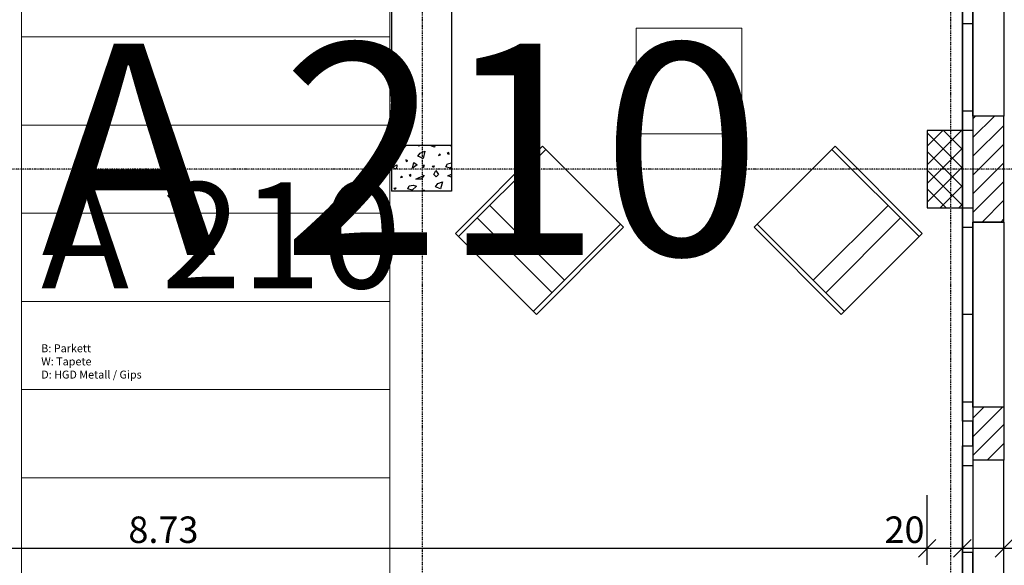
# Model space of a CAD drawing. Units: metres. Extents: x -150 to 196381, y -231 to 95154.
# Drawn here: x 162715 to 168303, y 33753 to 36848 of the extents above; entities that cross this region are included whole.
import ezdxf

# ---------------------------------------------------------------- set-up
doc = ezdxf.new("R2010")
doc.units = ezdxf.units.M
doc.header["$MEASUREMENT"] = 0
doc.linetypes.add('STRICHPUNKTIERT', pattern=[10, 5, -2.5, 0, -2.5])
for name, color, linetype in [('A_ACHSENRASTER', 7, 'Continuous'), ('A_BEMASSUNG', 7, 'Continuous'), ('A_DECKE', 7, 'Continuous'), ('A_DECKENRAND', 7, 'Continuous'), ('A_EINRICHTUNGEN', 7, 'Continuous'), ('A_FENSTER', 7, 'Continuous'), ('A_RAUMNUMMER', 8, 'Continuous'), ('A_RAUMNUMMER_SCHWARZ', 7, 'Continuous'), ('A_TEXT18', 7, 'Continuous'), ('A_WN_BACKSTEIN', 7, 'Continuous'), ('A_WN_LEICHTBAU', 7, 'Continuous'), ('A_WN_SCHRAFFUR', 7, 'Continuous'), ('A_WT_BACKSTEIN', 7, 'Continuous'), ('A_WT_BETON', 7, 'Continuous'), ('A_WT_BETON_SCHRAFFUR', 7, 'Continuous'), ('A_WT_SCHRAFFUR', 7, 'Continuous')]:
    doc.layers.add(name, color=color, linetype=linetype)
doc.styles.add('ERSTELLTER_STIL_1', font='ARIALN.TTF')
doc.styles.add('ERSTELLTER_STIL_2', font='txt')
doc.styles.add('ERSTELLTER_STIL_3', font='arial.ttf')
doc.dimstyles.new('ERSTELLTER_STIL__2', dxfattribs={"dimtxt": 150, "dimasz": 95, "dimexe": 0.18, "dimexo": 300, "dimgap": 0.09, "dimtad": 1, "dimtih": 1, "dimtoh": 1, "dimlfac": 0.001, "dimzin": 0, "dimdsep": 46, "dimtxsty": 'ERSTELLTER_STIL_2', "dimblk": 'ARROWHEAD_6', "dimblk1": 'ARROWHEAD_6', "dimblk2": 'ARROWHEAD_6', "dimcen": 0.09, "dimclrd": 7, "dimclre": 7, "dimclrt": 7, "dimazin": 0, "dimtfac": 1, "dimtdec": 4, "dimtmove": 0, "dimatfit": 3, "dimfxl": 1, "dimtolj": 1, "dimtzin": 0, "dimarcsym": 0})
doc.dimstyles.new('ERSTELLTER_STIL__3', dxfattribs={"dimtxt": 150, "dimasz": 95, "dimexe": 0.18, "dimexo": 300, "dimgap": 0.09, "dimtad": 1, "dimtih": 1, "dimtoh": 1, "dimlfac": 0.001, "dimzin": 0, "dimdsep": 46, "dimtxsty": 'ERSTELLTER_STIL_2', "dimblk": 'ARROWHEAD_6', "dimblk1": 'ARROWHEAD_6', "dimblk2": 'ARROWHEAD_6', "dimcen": 0.09, "dimclrd": 7, "dimclre": 7, "dimclrt": 7, "dimazin": 0, "dimtfac": 1, "dimtdec": 4, "dimtmove": 2, "dimatfit": 3, "dimfxl": 1, "dimtolj": 1, "dimtzin": 0, "dimarcsym": 0})
pattern_1 = [(45, (0, 0), (-53.03301, 53.03301), [])]

# ---------------------------------------------------------------- blocks, each defined once
blk = doc.blocks.new('*X37')
at = {"layer": 'A_WN_SCHRAFFUR', "linetype": 'Continuous'}
for p, q in [((164831.3, 36135), (164835.4, 36133.5)), ((164835.4, 36133.5), (164835.1, 36135)), ((164863, 36117.1), (164902.6, 36135)), ((164893, 36116.6), (164863, 36117.1)), ((164907.5, 36135), (164893, 36116.6)), ((164979.2, 36130.1), (164974.1, 36135)), ((164983.8, 36135), (164979.2, 36130.1)), ((164988.2, 36091.4), (165013.8, 36102.1)), ((165013.8, 36102.1), (165003.9, 36060.7)), ((165044.4, 36134.8), (165044.8, 36135)), ((165069.6, 36125.5), (165044.4, 36134.8)), ((165070.6, 36135), (165069.6, 36125.5)), ((165161.4, 36130.3), (165162.4, 36135)), ((165165, 36133), (165161.4, 36130.3)), ((164825, 36075.8), (164826, 36077.9)), ((164842.1, 36053.5), (164825, 36059)), ((164826, 36077.9), (164848.8, 36083.2)), ((164866.1, 36077.3), (164842.1, 36053.5)), ((164848.8, 36083.2), (164866.1, 36077.3)), ((164918.2, 36047.5), (164906.5, 36053.1)), ((164906.5, 36053.1), (164908.7, 36042.5)), ((164908.7, 36042.5), (164918.2, 36047.5)), ((164974.6, 36073.6), (164988.2, 36091.4)), ((165003.9, 36060.7), (164974.6, 36073.6)), ((165098, 36085.7), (165091.9, 36077.7)), ((165091.9, 36077.7), (165103.4, 36080.3)), ((165103.4, 36080.3), (165098, 36085.7)), ((165150.3, 36093.9), (165141.2, 36089.3)), ((165141.2, 36089.3), (165151.9, 36085.3)), ((165151.9, 36085.3), (165150.3, 36093.9)), ((164827.9, 36009.8), (164855.5, 36023.7)), ((164853.1, 36000.5), (164827.9, 36009.8)), ((164855.5, 36023.7), (164853.1, 36000.5)), ((164944.9, 36005.3), (164952.2, 36037.4)), ((164969.9, 36023.8), (164944.9, 36005.3)), ((164952.2, 36037.4), (164969.9, 36023.8)), ((165012.7, 36020.8), (165001.8, 36020.2)), ((165001.8, 36020.2), (165006.6, 36010)), ((165006.6, 36010), (165012.7, 36020.8)), ((165055.3, 36017.1), (165067, 36018.3)), ((165062.7, 36010.2), (165055.3, 36017.1)), ((165067, 36018.3), (165062.7, 36010.2)), ((165066.2, 35969.2), (165077.2, 35991.5)), ((165077.2, 35991.5), (165091.5, 35970)), ((165134.3, 36013.1), (165142.5, 36029.7)), ((165158.6, 36005.3), (165134.3, 36013.1)), ((165142.5, 36029.7), (165165, 36034.9)), ((165165, 36011.6), (165158.6, 36005.3)), ((164881.5, 35960.7), (164875.4, 35952.7)), ((164875.4, 35952.7), (164886.9, 35955.3)), ((164886.9, 35955.3), (164881.5, 35960.7)), ((164933.8, 35968.9), (164924.7, 35964.3)), ((164924.7, 35964.3), (164935.4, 35960.3)), ((164935.4, 35960.3), (164933.8, 35968.9)), ((164963, 35943.9), (165010.2, 35965.2)), ((164993, 35943.4), (164963, 35943.9)), ((165010.2, 35965.2), (164993, 35943.4)), ((165079.2, 35956.9), (165066.2, 35969.2)), ((165091.5, 35970), (165079.2, 35956.9)), ((165144.4, 35961.6), (165165, 35972)), ((165165, 35954), (165144.4, 35961.6)), ((164838.8, 35892.1), (164850.5, 35893.3)), ((164846.2, 35885.2), (164838.8, 35892.1)), ((164850.5, 35893.3), (164846.2, 35885.2)), ((164917.8, 35888.1), (164926, 35904.7)), ((164942.1, 35880.3), (164917.8, 35888.1)), ((164926, 35904.7), (164948.8, 35909.9)), ((164966.1, 35904.1), (164942.1, 35880.3)), ((164948.8, 35909.9), (164966.1, 35904.1)), ((165016.7, 35875), (165006.5, 35879.9)), ((165006.5, 35879.9), (165007.5, 35875)), ((165074.6, 35900.4), (165088.2, 35918.1)), ((165103.9, 35887.5), (165074.6, 35900.4)), ((165088.2, 35918.1), (165113.8, 35928.9)), ((165113.8, 35928.9), (165103.9, 35887.5))]:
    blk.add_line(p, q, dxfattribs=at)
blk = doc.blocks.new('Schraffur_773', base_point=(0, 0))
at = {"layer": 'A_WN_SCHRAFFUR', "linetype": 'Continuous'}
blk.add_blockref('*X37', (0, 0), dxfattribs=at)
blk = doc.blocks.new('*D1171')
at = {"layer": 'A_BEMASSUNG', "linetype": 'Continuous', "transparency": 16777216}
for p, q in [((159135, 33756.2), (159135, 34150)), ((167865, 33756.2), (167865, 34150)), ((159185, 33900), (159085, 33800)), ((167915, 33900), (167815, 33800)), ((159135, 33850), (167865, 33850))]:
    blk.add_line(p, q, dxfattribs=at)
at = {"layer": 'A_BEMASSUNG', "transparency": 16777216, "char_height": 150, "attachment_point": 1, "style": 'ERSTELLTER_STIL_1'}
for s, insert in [('{20}', (159185, 34030)), ('{8.73}', (163332, 34030)), ('{20}', (167623, 34030))]:
    blk.add_mtext(s, dxfattribs=dict(at, insert=insert))
blk = doc.blocks.new('ARROWHEAD_6')
at = {"color": 0, "linetype": 'Continuous', "lineweight": 0}
for p, q in [((0, 0), (-1, 0)), ((-0.5, -0.5), (0.5, 0.5))]:
    blk.add_line(p, q, dxfattribs=at)
blk = doc.blocks.new('*D1172')
at = {"layer": 'A_BEMASSUNG', "linetype": 'Continuous', "transparency": 16777216}
for p, q in [((167865, 33756.25), (167865, 34150)), ((168065, 33756.25), (168065, 34150)), ((167915, 33900), (167815, 33800)), ((168115, 33900), (168015, 33800)), ((167865, 33850), (168065, 33850))]:
    blk.add_line(p, q, dxfattribs=at)
blk = doc.blocks.new('*D1173')
at = {"layer": 'A_BEMASSUNG', "linetype": 'Continuous', "transparency": 16777216}
for p, q in [((168065, 33756.25), (168065, 34150)), ((168300, 33756.25), (168300, 34150)), ((168115, 33900), (168015, 33800)), ((168350, 33900), (168250, 33800)), ((168065, 33850), (168300, 33850))]:
    blk.add_line(p, q, dxfattribs=at)
blk = doc.blocks.new('*D1174')
at = {"layer": 'A_BEMASSUNG', "linetype": 'Continuous', "transparency": 16777216}
for p, q in [((168300, 33756.2), (168300, 34150)), ((173700, 33756.2), (173700, 34150)), ((168350, 33900), (168250, 33800)), ((173750, 33900), (173650, 33800)), ((168300, 33850), (173700, 33850))]:
    blk.add_line(p, q, dxfattribs=at)
at = {"layer": 'A_BEMASSUNG', "transparency": 16777216, "char_height": 150, "attachment_point": 1, "style": 'ERSTELLTER_STIL_1'}
for s, insert in [('{23\\H0.660000x;\\A1{\\H0.7x;\\S5^  ;}}', (168350, 34030)), ('{5.40}', (170832, 34030)), ('{23\\H0.660000x;\\A1{\\H0.7x;\\S5^  ;}}', (173394.6, 34030))]:
    blk.add_mtext(s, dxfattribs=dict(at, insert=insert))
blk = doc.blocks.new('*D1175')
at = {"layer": 'A_BEMASSUNG', "linetype": 'Continuous', "transparency": 16777216}
for p, q in [((173700, 33756.25), (173700, 34150)), ((173935, 33756.25), (173935, 34150)), ((173750, 33900), (173650, 33800)), ((173985, 33900), (173885, 33800)), ((173700, 33850), (173935, 33850))]:
    blk.add_line(p, q, dxfattribs=at)
blk = doc.blocks.new('*D1176')
at = {"layer": 'A_BEMASSUNG', "linetype": 'Continuous', "transparency": 16777216}
for p, q in [((173935, 33756.25), (173935, 34150)), ((174135, 33550), (174135, 33943.75)), ((173985, 33900), (173885, 33800)), ((174185, 33900), (174085, 33800)), ((173935, 33850), (174135, 33850))]:
    blk.add_line(p, q, dxfattribs=at)
blk = doc.blocks.new('*D1177')
at = {"layer": 'A_BEMASSUNG', "linetype": 'Continuous', "transparency": 16777216}
for p, q in [((175785, 33756.2), (175785, 34150)), ((174135, 33550), (174135, 33943.8)), ((174185, 33900), (174085, 33800)), ((175835, 33900), (175735, 33800)), ((174135, 33850), (175785, 33850))]:
    blk.add_line(p, q, dxfattribs=at)
at = {"layer": 'A_BEMASSUNG', "transparency": 16777216, "char_height": 150, "attachment_point": 1, "style": 'ERSTELLTER_STIL_1'}
for s, insert in [('{20}', (174185, 34030)), ('{1.65}', (174888, 34030))]:
    blk.add_mtext(s, dxfattribs=dict(at, insert=insert))
blk = doc.blocks.new('*D1178')
at = {"layer": 'A_BEMASSUNG', "linetype": 'Continuous', "transparency": 16777216}
for p, q in [((175785, 33756.25), (175785, 34150)), ((175935, 33756.25), (175935, 34150)), ((175835, 33900), (175735, 33800)), ((175985, 33900), (175885, 33800)), ((175785, 33850), (175935, 33850))]:
    blk.add_line(p, q, dxfattribs=at)
blk = doc.blocks.new('*D1179')
at = {"layer": 'A_BEMASSUNG', "linetype": 'Continuous', "transparency": 16777216}
for p, q in [((175935, 33756.2), (175935, 34150)), ((180500, 33756.2), (180500, 34150)), ((175985, 33900), (175885, 33800)), ((180550, 33900), (180450, 33800)), ((175935, 33850), (180500, 33850))]:
    blk.add_line(p, q, dxfattribs=at)
at = {"layer": 'A_BEMASSUNG', "transparency": 16777216, "char_height": 150, "attachment_point": 1, "style": 'ERSTELLTER_STIL_1'}
for s, insert in [('{15}', (176003.5, 34030)), ('{4.56\\H0.660000x;\\A1{\\H0.7x;\\S5^  ;}}', (178017.8, 34030))]:
    blk.add_mtext(s, dxfattribs=dict(at, insert=insert))
blk = doc.blocks.new('*D1180')
at = {"layer": 'A_BEMASSUNG', "linetype": 'Continuous', "transparency": 16777216}
for p, q in [((180500, 33756.25), (180500, 34150)), ((180650, 33756.25), (180650, 34150)), ((180550, 33900), (180450, 33800)), ((180700, 33900), (180600, 33800)), ((180500, 33850), (180650, 33850))]:
    blk.add_line(p, q, dxfattribs=at)
blk = doc.blocks.new('*D1181')
at = {"layer": 'A_BEMASSUNG', "linetype": 'Continuous', "transparency": 16777216}
for p, q in [((180650, 33756.2), (180650, 34150)), ((182835, 33756.2), (182835, 34150)), ((180700, 33900), (180600, 33800)), ((182885, 33900), (182785, 33800)), ((180650, 33850), (182835, 33850))]:
    blk.add_line(p, q, dxfattribs=at)
at = {"layer": 'A_BEMASSUNG', "transparency": 16777216, "char_height": 150, "attachment_point": 1, "style": 'ERSTELLTER_STIL_1'}
for s, insert in [('{15}', (180721.1, 34030)), ('{2.18\\H0.660000x;\\A1{\\H0.7x;\\S5^  ;}}', (181542.8, 34030))]:
    blk.add_mtext(s, dxfattribs=dict(at, insert=insert))
blk = doc.blocks.new('*D1182')
at = {"layer": 'A_BEMASSUNG', "linetype": 'Continuous', "transparency": 16777216}
for p, q in [((182835, 33756.2), (182835, 34150)), ((184785, 33756.2), (184785, 34150)), ((182885, 33900), (182785, 33800)), ((184835, 33900), (184735, 33800)), ((182835, 33850), (184785, 33850))]:
    blk.add_line(p, q, dxfattribs=at)
at = {"layer": 'A_BEMASSUNG', "transparency": 16777216, "char_height": 150, "attachment_point": 1, "style": 'ERSTELLTER_STIL_1'}
for s, insert in [('{1.95}', (183546, 34030)), ('{15}', (184543, 34030))]:
    blk.add_mtext(s, dxfattribs=dict(at, insert=insert))
blk = doc.blocks.new('*D1183')
at = {"layer": 'A_BEMASSUNG', "linetype": 'Continuous', "transparency": 16777216}
for p, q in [((184785, 33756.2), (184785, 34150)), ((184935, 33756.2), (184935, 34150)), ((184835, 33900), (184735, 33800)), ((184985, 33900), (184885, 33800)), ((184785, 33850), (184935, 33850))]:
    blk.add_line(p, q, dxfattribs=at)
blk = doc.blocks.new('*D1184')
at = {"layer": 'A_BEMASSUNG', "linetype": 'Continuous', "transparency": 16777216}
for p, q in [((184935, 33756.2), (184935, 34150)), ((188865, 33756.2), (188865, 34150)), ((184985, 33900), (184885, 33800)), ((188915, 33900), (188815, 33800)), ((184935, 33850), (188865, 33850))]:
    blk.add_line(p, q, dxfattribs=at)
at = {"layer": 'A_BEMASSUNG', "transparency": 16777216, "char_height": 150, "attachment_point": 1, "style": 'ERSTELLTER_STIL_1'}
for s, insert in [('{3.93}', (186636, 34030)), ('{20}', (188623, 34030))]:
    blk.add_mtext(s, dxfattribs=dict(at, insert=insert))
blk = doc.blocks.new('*D1185')
at = {"layer": 'A_BEMASSUNG', "linetype": 'Continuous', "transparency": 16777216}
for p, q in [((188865, 33756.25), (188865, 34150)), ((189065, 33756.25), (189065, 34150)), ((188915, 33900), (188815, 33800)), ((189115, 33900), (189015, 33800)), ((188865, 33850), (189065, 33850))]:
    blk.add_line(p, q, dxfattribs=at)
blk = doc.blocks.new('*D1186')
at = {"layer": 'A_BEMASSUNG', "linetype": 'Continuous', "transparency": 16777216}
for p, q in [((189065, 33756.25), (189065, 34150)), ((189300, 33756.25), (189300, 34150)), ((189115, 33900), (189015, 33800)), ((189250, 33800), (189350, 33900)), ((189065, 33850), (189300, 33850)), ((189300, 33850), (189375, 33850))]:
    blk.add_line(p, q, dxfattribs=at)
at = {"layer": 'A_BEMASSUNG', "transparency": 16777216, "insert": (189350, 34030), "char_height": 150, "attachment_point": 1, "style": 'ERSTELLTER_STIL_1'}
blk.add_mtext('{23\\H0.660000x;\\A1{\\H0.7x;\\S5^  ;}}', dxfattribs=at)

msp = doc.modelspace()

# ---------------------------------------------------------------- hatches: boundary and pattern name
at = {"layer": 'A_WT_BETON_SCHRAFFUR', "linetype": 'Continuous'}
h = msp.add_hatch(dxfattribs=at)
h.set_pattern_fill('BETON', color=256, style=0, pattern_type=2)
h.set_pattern_definition([(45, (0, 0), (-53.03301, 53.03301), []), (135, (0, 0), (53.03301, 53.03301), [])])
h.paths.add_polyline_path([(168065, 36220), (167865, 36220), (167865, 35780), (168065, 35780)], flags=0)
at = {"layer": 'A_WT_SCHRAFFUR', "linetype": 'Continuous'}
h = msp.add_hatch(dxfattribs=at)
h.set_pattern_fill('BACKSTEIN', color=256, style=0, pattern_type=2)
h.set_pattern_definition(pattern_1)
h.paths.add_polyline_path([(168300, 36300), (168125, 36300), (168125, 36000), (168300, 36000)], flags=0)
h = msp.add_hatch(dxfattribs=at)
h.set_pattern_fill('BACKSTEIN', color=256, style=0, pattern_type=2)
h.set_pattern_definition(pattern_1)
h.paths.add_polyline_path([(168300, 36000), (168125, 36000), (168125, 35700), (168300, 35700)], flags=0)
h = msp.add_hatch(dxfattribs=at)
h.set_pattern_fill('BACKSTEIN', color=256, style=0, pattern_type=2)
h.set_pattern_definition(pattern_1)
h.paths.add_polyline_path([(168300, 34650), (168125, 34650), (168125, 34350), (168300, 34350)], flags=0)

# ---------------------------------------------------------------- linework, layer by layer
at = {"layer": 'A_ACHSENRASTER', "linetype": 'STRICHPUNKTIERT'}
for p, q in [((165000, 18000), (165000, 78000)), ((168000, 18000), (168000, 78000)), ((195000, 36000), (156000, 36000))]:
    msp.add_line(p, q, dxfattribs=at)
at = {"layer": 'A_DECKE', "color": 252, "linetype": 'Continuous', "lineweight": 20}
for p, q in [((162725, 30255), (162725, 39140)), ((164815, 30255), (164815, 39140)), ((162725, 36750), (164815, 36750)), ((162725, 36250), (164815, 36250)), ((162725, 35750), (164815, 35750)), ((162725, 35250), (164815, 35250)), ((162725, 34750), (164815, 34750)), ((162725, 34250), (164815, 34250))]:
    msp.add_line(p, q, dxfattribs=at)
at = {"layer": 'A_DECKENRAND', "linetype": 'Continuous'}
msp.add_line((168065, 41935), (168065, 30065), dxfattribs=at)
at = {"layer": 'A_EINRICHTUNGEN', "color": 252, "linetype": 'Continuous', "lineweight": 20}
for p, q in [((166212.65, 36200), (166212.65, 36800)), ((166212.65, 36800), (166812.65, 36800)), ((166812.65, 36800), (166812.65, 36200)), ((166812.65, 36200), (166212.65, 36200)), ((165682.84, 36129.81), (165187.866, 35634.835)), ((165700.518, 36112.132), (165205.543, 35617.157)), ((166142.46, 35670.19), (165682.84, 36129.81)), ((166882.84, 35670.19), (167342.46, 36129.81)), ((167324.782, 36112.132), (167819.757, 35617.157)), ((167342.46, 36129.81), (167837.435, 35634.835)), ((165382.32, 35793.934), (165806.584, 35369.67)), ((167642.98, 35793.934), (167218.716, 35369.67)), ((165311.609, 35723.223), (165735.873, 35298.959)), ((167713.691, 35723.223), (167289.427, 35298.959)), ((165629.807, 35192.893), (166124.782, 35687.868)), ((165647.485, 35175.216), (166142.46, 35670.19)), ((167377.815, 35175.216), (166882.84, 35670.19)), ((167395.493, 35192.893), (166900.518, 35687.868)), ((165187.866, 35634.835), (165647.485, 35175.216)), ((167837.435, 35634.835), (167377.815, 35175.216))]:
    msp.add_line(p, q, dxfattribs=at)
at = {"layer": 'A_FENSTER', "linetype": 'Continuous'}
for p, q in [((168125, 36825), (168065, 36825)), ((168125, 36330), (168125, 36825)), ((168065, 36330), (168125, 36330)), ((168125, 35175), (168065, 35175)), ((168125, 34680), (168125, 35175)), ((168065, 34680), (168125, 34680)), ((168125, 34570), (168065, 34570)), ((168065, 34570), (168065, 34430)), ((168125, 34430), (168125, 34570)), ((168125, 33825), (168065, 33825)), ((168125, 33330), (168125, 33825))]:
    msp.add_line(p, q, dxfattribs=at)
at = {"layer": 'A_FENSTER', "linetype": 'Continuous', "flags": 128}
for points in [[(168065, 37320), (168125, 37320), (168125, 36300), (168125, 36220), (168065, 36220), (168065, 36300), (168065, 36330), (168065, 37350), (168065, 37430), (168125, 37430), (168125, 37320)], [(168065, 35670), (168125, 35670), (168125, 34650), (168125, 34570), (168065, 34570), (168065, 34650), (168065, 34680), (168065, 35700), (168065, 35780), (168125, 35780), (168125, 35670)], [(168065, 34320), (168125, 34320), (168125, 33300), (168125, 33220), (168065, 33220), (168065, 33300), (168065, 33330), (168065, 34350), (168065, 34430), (168125, 34430), (168125, 34320)]]:
    msp.add_lwpolyline(points, dxfattribs=at)
at = {"layer": 'A_WN_BACKSTEIN', "linetype": 'Continuous'}
for p, q in [((168125, 36300), (168125, 37350)), ((168300, 37350), (168300, 36300)), ((168300, 36300), (168125, 36300)), ((168125, 34650), (168125, 35700)), ((168125, 35700), (168300, 35700)), ((168300, 35700), (168300, 34650)), ((168300, 34650), (168125, 34650)), ((168300, 34350), (168125, 34350)), ((168125, 34350), (168125, 33300)), ((168300, 33300), (168300, 34350))]:
    msp.add_line(p, q, dxfattribs=at)
at = {"layer": 'A_WN_LEICHTBAU', "linetype": 'Continuous'}
for p, q in [((164825, 36905), (164825, 36135)), ((165165, 36905), (165165, 36135)), ((164825, 36135), (164825, 35875)), ((165165, 36135), (164825, 36135)), ((164825, 36135), (164825, 35875)), ((165165, 36135), (165165, 35875)), ((165165, 36135), (165165, 35875)), ((165165, 35875), (164825, 35875))]:
    msp.add_line(p, q, dxfattribs=at)
at = {"layer": 'A_WT_BACKSTEIN', "linetype": 'Continuous'}
for p, q in [((168300, 36300), (168125, 36300)), ((168125, 36300), (168125, 35700)), ((168300, 35700), (168300, 36300)), ((168300, 35700), (168125, 35700)), ((168300, 34650), (168125, 34650)), ((168125, 34650), (168125, 34350)), ((168300, 34650), (168300, 34350)), ((168300, 34350), (168125, 34350))]:
    msp.add_line(p, q, dxfattribs=at)
at = {"layer": 'A_WT_BETON', "linetype": 'Continuous'}
for p, q in [((168065, 36220), (167865, 36220)), ((167865, 36220), (167865, 35780)), ((168065, 35780), (168065, 36220)), ((167865, 35780), (168065, 35780))]:
    msp.add_line(p, q, dxfattribs=at)

# ---------------------------------------------------------------- block references
at = {"layer": 'A_WN_SCHRAFFUR', "linetype": 'Continuous'}
msp.add_blockref('Schraffur_773', (0, 0), dxfattribs=at)

# ---------------------------------------------------------------- texts
at = {"layer": 'A_RAUMNUMMER', "linetype": 'Continuous', "lineweight": 20, "insert": (162837.226, 35137.458), "char_height": 600, "attachment_point": 7, "style": 'ERSTELLTER_STIL_3'}
msp.add_mtext('{A 210}', dxfattribs=at)
at = {"layer": 'A_RAUMNUMMER_SCHWARZ', "linetype": 'Continuous', "lineweight": 20, "insert": (162837.226, 35137.458), "char_height": 1200, "attachment_point": 7, "style": 'ERSTELLTER_STIL_3'}
msp.add_mtext('{A 210}', dxfattribs=at)
at = {"layer": 'A_TEXT18', "linetype": 'Continuous', "insert": (162837.226, 35006.476), "char_height": 45, "width": 683.1155, "attachment_point": 1, "line_spacing_factor": 0.994579, "style": 'ERSTELLTER_STIL_3'}
msp.add_mtext('{B: Parkett\\PW: Tapete\\PD: HGD Metall / Gips}', dxfattribs=at)

# ---------------------------------------------------------------- dimensions: what is measured, and where the dimension line sits
at = {"layer": 'A_BEMASSUNG', "linetype": 'Continuous'}
for p1, p2, dimstyle, picture, middle in [((175935, 34440), (180500, 39090), 'ERSTELLTER_STIL__2', '*D1179', (178274.277056715, 33955)), ((180500, 39090), (180650, 38910), 'ERSTELLTER_STIL__3', '*D1180', (180834.951, 33955)), ((180650, 38910), (182835, 34500), 'ERSTELLTER_STIL__2', '*D1181', (181799.277056715, 33955)), ((184785, 35125), (184935, 37775), 'ERSTELLTER_STIL__2', '*D1183', (184656.828, 33955)), ((184935, 37775), (188865, 35925), 'ERSTELLTER_STIL__2', '*D1184', (186835.542, 33955)), ((159135, 36920), (167865, 35780), 'ERSTELLTER_STIL__2', '*D1171', (163531.543, 33955)), ((188865, 35925), (189065, 35780), 'ERSTELLTER_STIL__2', '*D1185', (188736.828, 33955)), ((167865, 35780), (168065, 35780), 'ERSTELLTER_STIL__2', '*D1172', (167736.828, 33955)), ((168065, 35780), (168300, 35700), 'ERSTELLTER_STIL__2', '*D1173', (168520.74335, 33955)), ((189065, 35780), (189300, 34350), 'ERSTELLTER_STIL__2', '*D1186', (189520.74335, 33955)), ((168300, 35700), (173700, 34650), 'ERSTELLTER_STIL__2', '*D1174', (171031.543, 33955)), ((182835, 34500), (184785, 35125), 'ERSTELLTER_STIL__2', '*D1182', (183745.542, 33955)), ((173700, 34650), (173935, 34440), 'ERSTELLTER_STIL__2', '*D1175', (173565.38174531, 33955)), ((173935, 34440), (174135, 33220), 'ERSTELLTER_STIL__2', '*D1176', (174298.829, 33955)), ((174135, 33220), (175785, 34440), 'ERSTELLTER_STIL__2', '*D1177', (175087.544, 33955)), ((175785, 34440), (175935, 34440), 'ERSTELLTER_STIL__3', '*D1178', (176117.367, 33955))]:
    dim = msp.add_linear_dim(base=(158700, 33850), p1=p1, p2=p2, dimstyle=dimstyle, dxfattribs=at)
    dim.commit()
    dim.dimension.update_dxf_attribs({"geometry": picture, "text_midpoint": middle})

doc.saveas('drawing.dxf')
